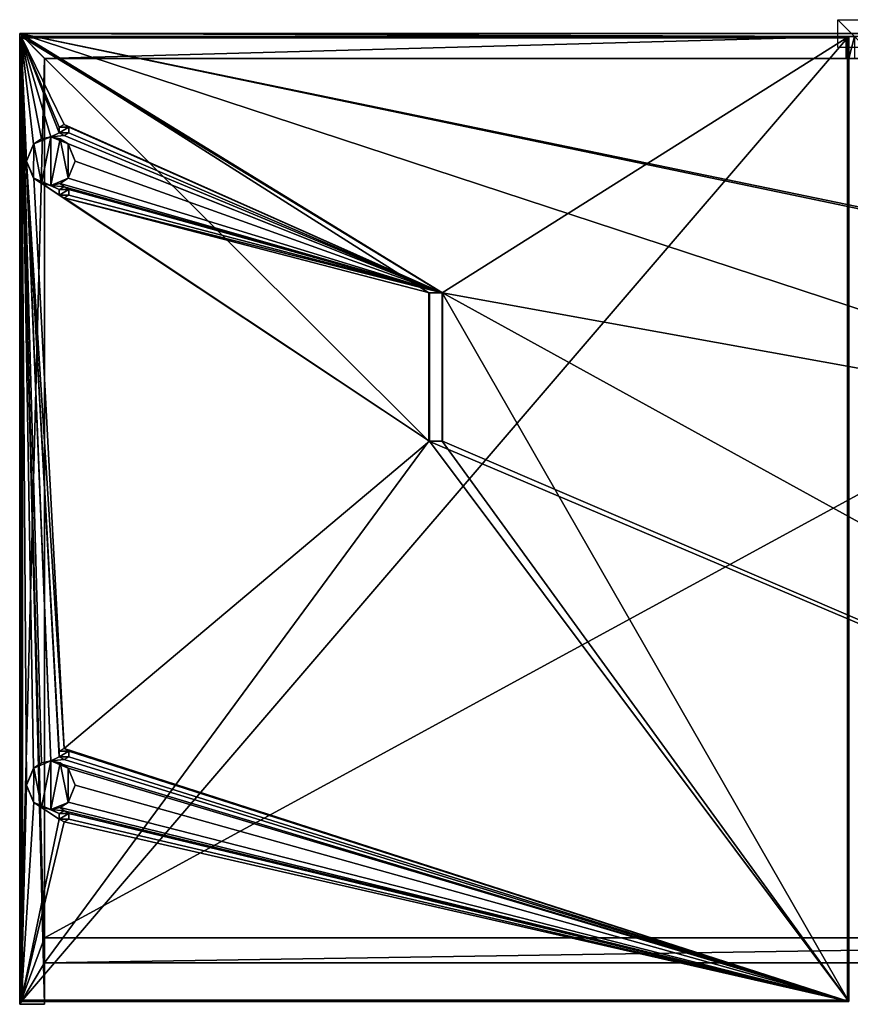
# Model space of a CAD drawing. Units: millimetres. Extents: x -600 to 600, y -700 to 10.
# Drawn here: x -600 to -1, y -700 to 10 of the extents above; entities that cross this region are included whole.
import ezdxf

# ---------------------------------------------------------------- set-up
doc = ezdxf.new("R2010")
doc.units = ezdxf.units.MM
doc.header["$LTSCALE"] = 65.580866
for name, color, linetype in [('1', 7, 'CONTINUOUS'), ('10', 7, 'CONTINUOUS'), ('11', 7, 'CONTINUOUS'), ('118', 7, 'CONTINUOUS'), ('119', 7, 'CONTINUOUS'), ('12', 7, 'CONTINUOUS'), ('121', 7, 'CONTINUOUS'), ('122', 7, 'CONTINUOUS'), ('13', 7, 'CONTINUOUS'), ('14', 7, 'CONTINUOUS'), ('15', 7, 'CONTINUOUS'), ('16', 7, 'CONTINUOUS'), ('17', 7, 'CONTINUOUS'), ('18', 7, 'CONTINUOUS'), ('19', 7, 'CONTINUOUS'), ('2', 7, 'CONTINUOUS'), ('20', 7, 'CONTINUOUS'), ('21', 7, 'CONTINUOUS'), ('22', 7, 'CONTINUOUS'), ('23', 7, 'CONTINUOUS'), ('24', 7, 'CONTINUOUS'), ('25', 7, 'CONTINUOUS'), ('26', 7, 'CONTINUOUS'), ('27', 7, 'CONTINUOUS'), ('28', 7, 'CONTINUOUS'), ('29', 7, 'CONTINUOUS'), ('3', 7, 'CONTINUOUS'), ('30', 7, 'CONTINUOUS'), ('31', 7, 'CONTINUOUS'), ('32', 7, 'CONTINUOUS'), ('33', 7, 'CONTINUOUS'), ('34', 7, 'CONTINUOUS'), ('35', 7, 'CONTINUOUS'), ('36', 7, 'CONTINUOUS'), ('37', 7, 'CONTINUOUS'), ('38', 7, 'CONTINUOUS'), ('39', 7, 'CONTINUOUS'), ('4', 7, 'CONTINUOUS'), ('40', 7, 'CONTINUOUS'), ('41', 7, 'CONTINUOUS'), ('42', 7, 'CONTINUOUS'), ('43', 7, 'CONTINUOUS'), ('44', 7, 'CONTINUOUS'), ('45', 7, 'CONTINUOUS'), ('46', 7, 'CONTINUOUS'), ('47', 7, 'CONTINUOUS'), ('48', 7, 'CONTINUOUS'), ('49', 7, 'CONTINUOUS'), ('5', 7, 'CONTINUOUS'), ('50', 7, 'CONTINUOUS'), ('51', 7, 'CONTINUOUS'), ('52', 7, 'CONTINUOUS'), ('53', 7, 'CONTINUOUS'), ('54', 7, 'CONTINUOUS'), ('55', 7, 'CONTINUOUS'), ('56', 7, 'CONTINUOUS'), ('57', 7, 'CONTINUOUS'), ('58', 7, 'CONTINUOUS'), ('59', 7, 'CONTINUOUS'), ('6', 7, 'CONTINUOUS'), ('60', 7, 'CONTINUOUS'), ('61', 7, 'CONTINUOUS'), ('62', 7, 'CONTINUOUS'), ('7', 7, 'CONTINUOUS'), ('8', 7, 'CONTINUOUS'), ('9', 7, 'CONTINUOUS')]:
    doc.layers.add(name, color=color, linetype=linetype)

msp = doc.modelspace()

# ---------------------------------------------------------------- linework, layer by layer
at = {"layer": '1', "linetype": 'Continuous'}
for points in [[(-598, -697, 166), (-3, -697, 166), (-598, -698, 167), (-598, -697, 166)], [(-598, -698, 167), (-3, -697, 166), (-3, -698, 167), (-598, -698, 167)]]:
    msp.add_3dface(points, dxfattribs=at)
at = {"layer": '10', "linetype": 'Continuous'}
for points in [[(-599, -697, 169), (-598, -697, 170), (-598, -3, 170), (-599, -697, 169)], [(-599, -3, 169), (-599, -697, 169), (-598, -3, 170), (-599, -3, 169)]]:
    msp.add_3dface(points, dxfattribs=at)
at = {"layer": '11', "linetype": 'Continuous'}
for points in [[(-599, -3, 167), (-599, -697, 167), (-599, -3, 169), (-599, -3, 167)], [(-599, -697, 167), (-599, -697, 169), (-599, -3, 169), (-599, -697, 167)]]:
    msp.add_3dface(points, dxfattribs=at)
at = {"layer": '118', "linetype": 'Continuous'}
for points in [[(-4, -18), (-4, -2), (-2, -2, 3.46), (-4, -18)], [(-2, -18, 3.46), (-4, -18), (-2, -2, 3.46), (-2, -18, 3.46)], [(2, -18, 3.46), (-2, -18, 3.46), (2, -2, 3.46), (2, -18, 3.46)], [(-2, -18, 3.46), (-2, -2, 3.46), (2, -2, 3.46), (-2, -18, 3.46)]]:
    msp.add_3dface(points, dxfattribs=at)
at = {"layer": '119', "linetype": 'Continuous'}
for points in [[(-4, -2), (4, -2), (-2, -2, 3.46), (-4, -2)], [(-2, -2, 3.46), (4, -2), (2, -2, 3.46), (-2, -2, 3.46)]]:
    msp.add_3dface(points, dxfattribs=at)
at = {"layer": '12', "linetype": 'Continuous'}
for points in [[(-599, -697, 167), (-598, -698, 167), (-598, -698, 169), (-599, -697, 167)], [(-599, -697, 167), (-598, -698, 169), (-599, -697, 169), (-599, -697, 167)]]:
    msp.add_3dface(points, dxfattribs=at)
at = {"layer": '121', "linetype": 'Continuous'}
for points in [[(10, -10), (-10, -10), (-10, 10), (10, -10)], [(10, 10), (10, -10), (-10, 10), (10, 10)]]:
    msp.add_3dface(points, dxfattribs=at)
at = {"layer": '122', "linetype": 'Continuous'}
for points in [[(10, 0, 10), (10, 0, -10), (-10, 0, -10), (10, 0, 10)], [(-10, 0, 10), (10, 0, 10), (-10, 0, -10), (-10, 0, 10)]]:
    msp.add_3dface(points, dxfattribs=at)
at = {"layer": '13', "linetype": 'Continuous'}
for points in [[(-598, -698, 167), (-3, -698, 167), (-598, -698, 169), (-598, -698, 167)], [(-3, -698, 167), (-3, -698, 169), (-598, -698, 169), (-3, -698, 167)]]:
    msp.add_3dface(points, dxfattribs=at)
at = {"layer": '14', "linetype": 'Continuous'}
for points in [[(-599, -3, 167), (-599, -3, 169), (-598, -2, 167), (-599, -3, 167)], [(-598, -2, 167), (-599, -3, 169), (-598, -2, 169), (-598, -2, 167)]]:
    msp.add_3dface(points, dxfattribs=at)
at = {"layer": '15', "linetype": 'Continuous'}
msp.add_3dface([(-598, -3, 166), (-599, -3, 167), (-598, -2, 167), (-598, -3, 166)], dxfattribs=at)
at = {"layer": '16', "linetype": 'Continuous'}
for points in [[(-3, -3, 166), (-598, -3, 166), (-3, -2, 167), (-3, -3, 166)], [(-598, -3, 166), (-598, -2, 167), (-3, -2, 167), (-598, -3, 166)]]:
    msp.add_3dface(points, dxfattribs=at)
at = {"layer": '17', "linetype": 'Continuous'}
msp.add_3dface([(-2, -3, 167), (-3, -3, 166), (-3, -2, 167), (-2, -3, 167)], dxfattribs=at)
at = {"layer": '18', "linetype": 'Continuous'}
for points in [[(-2, -3, 167), (-3, -2, 167), (-3, -2, 169), (-2, -3, 167)], [(-2, -3, 167), (-3, -2, 169), (-2, -3, 169), (-2, -3, 167)]]:
    msp.add_3dface(points, dxfattribs=at)
at = {"layer": '19', "linetype": 'Continuous'}
msp.add_3dface([(-2, -3, 169), (-3, -2, 169), (-3, -3, 170), (-2, -3, 169)], dxfattribs=at)
at = {"layer": '2', "linetype": 'Continuous'}
msp.add_3dface([(-598, -697, 166), (-598, -698, 167), (-599, -697, 167), (-598, -697, 166)], dxfattribs=at)
at = {"layer": '20', "linetype": 'Continuous'}
for points in [[(-598, -2, 169), (-598, -3, 170), (-3, -3, 170), (-598, -2, 169)], [(-3, -2, 169), (-598, -2, 169), (-3, -3, 170), (-3, -2, 169)]]:
    msp.add_3dface(points, dxfattribs=at)
at = {"layer": '21', "linetype": 'Continuous'}
msp.add_3dface([(-599, -3, 169), (-598, -3, 170), (-598, -2, 169), (-599, -3, 169)], dxfattribs=at)
at = {"layer": '22', "linetype": 'Continuous'}
for points in [[(-598, -2, 167), (-598, -2, 169), (-3, -2, 169), (-598, -2, 167)], [(-3, -2, 167), (-598, -2, 167), (-3, -2, 169), (-3, -2, 167)]]:
    msp.add_3dface(points, dxfattribs=at)
at = {"layer": '23', "linetype": 'Continuous'}
for points in [[(-598, -697, 170), (-3, -697, 170), (-3, -3, 170), (-598, -697, 170)], [(-598, -3, 170), (-598, -697, 170), (-3, -3, 170), (-598, -3, 170)]]:
    msp.add_3dface(points, dxfattribs=at)
at = {"layer": '24', "linetype": 'Continuous'}
for points in [[(-3, -697, 170), (-2, -697, 169), (-2, -3, 169), (-3, -697, 170)], [(-3, -697, 170), (-2, -3, 169), (-3, -3, 170), (-3, -697, 170)]]:
    msp.add_3dface(points, dxfattribs=at)
at = {"layer": '25', "linetype": 'Continuous'}
for points in [[(-2, -697, 167), (-2, -3, 167), (-2, -697, 169), (-2, -697, 167)], [(-2, -697, 169), (-2, -3, 167), (-2, -3, 169), (-2, -697, 169)]]:
    msp.add_3dface(points, dxfattribs=at)
at = {"layer": '26', "linetype": 'Continuous'}
for points in [[(-571.47, -67.52, 152), (-568, -65.5, 152), (-571.46, -67.49, 165), (-571.47, -67.52, 152)], [(-571.47, -71.48, 165), (-571.47, -67.52, 152), (-571.46, -67.49, 165), (-571.47, -71.48, 165)], [(-571.46, -71.51, 152), (-571.47, -67.52, 152), (-571.47, -71.48, 165), (-571.46, -71.51, 152)], [(-568, -65.5, 152), (-568, -65.5, 165), (-571.46, -67.49, 165), (-568, -65.5, 152)], [(-568, -73.5, 165), (-571.46, -71.51, 152), (-571.47, -71.48, 165), (-568, -73.5, 165)], [(-568, -73.5, 152), (-571.46, -71.51, 152), (-568, -73.5, 165), (-568, -73.5, 152)]]:
    msp.add_3dface(points, dxfattribs=at)
at = {"layer": '27', "linetype": 'Continuous'}
for points in [[(-571.47, -71.48, 165), (-571.46, -67.49, 165), (-564.53, -67.52, 165), (-571.47, -71.48, 165)], [(-564.54, -71.51, 165), (-571.47, -71.48, 165), (-564.53, -67.52, 165), (-564.54, -71.51, 165)], [(-571.46, -67.49, 165), (-568, -65.5, 165), (-564.53, -67.52, 165), (-571.46, -67.49, 165)], [(-568, -73.5, 165), (-571.47, -71.48, 165), (-564.54, -71.51, 165), (-568, -73.5, 165)]]:
    msp.add_3dface(points, dxfattribs=at)
at = {"layer": '28', "linetype": 'Continuous'}
for points in [[(-568, -65.5, 165), (-568, -65.5, 152), (-564.54, -67.49, 152), (-568, -65.5, 165)], [(-564.53, -67.52, 165), (-568, -65.5, 165), (-564.54, -67.49, 152), (-564.53, -67.52, 165)], [(-564.53, -71.48, 152), (-564.53, -67.52, 165), (-564.54, -67.49, 152), (-564.53, -71.48, 152)], [(-564.54, -71.51, 165), (-564.53, -67.52, 165), (-564.53, -71.48, 152), (-564.54, -71.51, 165)], [(-568, -73.5, 152), (-564.54, -71.51, 165), (-564.53, -71.48, 152), (-568, -73.5, 152)], [(-568, -73.5, 152), (-568, -73.5, 165), (-564.54, -71.51, 165), (-568, -73.5, 152)]]:
    msp.add_3dface(points, dxfattribs=at)
at = {"layer": '29', "linetype": 'Continuous'}
for points in [[(-295.42, -186.94, 152), (-568, -65.5, 152), (-599, -2, 152), (-295.42, -186.94, 152)], [(-2, -2, 152), (-295.42, -186.94, 152), (-599, -2, 152), (-2, -2, 152)], [(-568, -65.5, 152), (-571.47, -67.52, 152), (-599, -2, 152), (-568, -65.5, 152)], [(-571.47, -67.52, 152), (-571.46, -71.51, 152), (-599, -2, 152), (-571.47, -67.52, 152)], [(-599, -2, 152), (-571.46, -71.51, 152), (-577.5, -74.5, 152), (-599, -2, 152)], [(-599, -698, 152), (-599, -2, 152), (-595, -542.07, 152), (-599, -698, 152)], [(-599, -2, 152), (-577.5, -524.5, 152), (-584.24, -525.86, 152), (-599, -2, 152)], [(-577.5, -524.5, 152), (-599, -2, 152), (-595, -92.07, 152), (-577.5, -524.5, 152)], [(-595, -542.07, 152), (-599, -2, 152), (-589.95, -529.7, 152), (-595, -542.07, 152)], [(-589.95, -529.7, 152), (-599, -2, 152), (-584.24, -525.86, 152), (-589.95, -529.7, 152)], [(-599, -2, 152), (-577.5, -74.5, 152), (-584.24, -75.86, 152), (-599, -2, 152)], [(-595, -92.07, 152), (-599, -2, 152), (-589.95, -79.7, 152), (-595, -92.07, 152)], [(-589.95, -79.7, 152), (-599, -2, 152), (-584.24, -75.86, 152), (-589.95, -79.7, 152)], [(-295.42, -186.94, 152), (-2, -2, 152), (-2, -698, 152), (-295.42, -186.94, 152)], [(-568, -65.5, 152), (-295.42, -186.94, 152), (-564.54, -67.49, 152), (-568, -65.5, 152)], [(-295.42, -186.94, 152), (-564.53, -71.48, 152), (-564.54, -67.49, 152), (-295.42, -186.94, 152)], [(-571.46, -71.51, 152), (-568, -73.5, 152), (-577.5, -74.5, 152), (-571.46, -71.51, 152)], [(-568, -73.5, 152), (-295.42, -186.94, 152), (-577.5, -74.5, 152), (-568, -73.5, 152)], [(-577.5, -74.5, 152), (-295.42, -186.94, 152), (-565.13, -79.62, 152), (-577.5, -74.5, 152)], [(-295.42, -186.94, 152), (-568, -73.5, 152), (-564.53, -71.48, 152), (-295.42, -186.94, 152)], [(-565.13, -79.62, 152), (-295.42, -186.94, 152), (-560, -91.93, 152), (-565.13, -79.62, 152)], [(-568, -515.5, 152), (-571.47, -517.52, 152), (-595, -92.07, 152), (-568, -515.5, 152)], [(-589.87, -104.38, 152), (-568, -515.5, 152), (-595, -92.07, 152), (-589.87, -104.38, 152)], [(-571.47, -517.52, 152), (-571.46, -521.51, 152), (-595, -92.07, 152), (-571.47, -517.52, 152)], [(-571.46, -521.51, 152), (-577.5, -524.5, 152), (-595, -92.07, 152), (-571.46, -521.51, 152)], [(-560, -91.93, 152), (-295.42, -186.94, 152), (-565.05, -104.3, 152), (-560, -91.93, 152)], [(-304.58, -294, 152), (-568, -515.5, 152), (-589.87, -104.38, 152), (-304.58, -294, 152)], [(-571.46, -116.51, 152), (-304.58, -294, 152), (-589.87, -104.38, 152), (-571.46, -116.51, 152)], [(-571.47, -112.52, 152), (-571.46, -116.51, 152), (-589.87, -104.38, 152), (-571.47, -112.52, 152)], [(-577.5, -109.5, 152), (-571.47, -112.52, 152), (-589.87, -104.38, 152), (-577.5, -109.5, 152)], [(-565.05, -104.3, 152), (-295.42, -186.94, 152), (-570.76, -108.14, 152), (-565.05, -104.3, 152)], [(-570.76, -108.14, 152), (-568, -110.5, 152), (-577.5, -109.5, 152), (-570.76, -108.14, 152)], [(-568, -110.5, 152), (-571.47, -112.52, 152), (-577.5, -109.5, 152), (-568, -110.5, 152)], [(-295.42, -186.94, 152), (-568, -110.5, 152), (-570.76, -108.14, 152), (-295.42, -186.94, 152)], [(-568, -110.5, 152), (-295.42, -186.94, 152), (-564.54, -112.49, 152), (-568, -110.5, 152)], [(-564.54, -112.49, 152), (-295.42, -186.94, 152), (-564.53, -116.48, 152), (-564.54, -112.49, 152)], [(-568, -118.5, 152), (-304.58, -294, 152), (-571.46, -116.51, 152), (-568, -118.5, 152)], [(-564.53, -116.48, 152), (-295.42, -186.94, 152), (-568, -118.5, 152), (-564.53, -116.48, 152)], [(-295.42, -186.94, 152), (-304.58, -186.94, 152), (-568, -118.5, 152), (-295.42, -186.94, 152)], [(-304.58, -186.94, 152), (-304.58, -294, 152), (-568, -118.5, 152), (-304.58, -186.94, 152)], [(-295.42, -294, 152), (-295.42, -186.94, 152), (-2, -698, 152), (-295.42, -294, 152)], [(-304.58, -294, 152), (-2, -698, 152), (-568, -515.5, 152), (-304.58, -294, 152)], [(-304.58, -294, 152), (-295.42, -294, 152), (-2, -698, 152), (-304.58, -294, 152)], [(-568, -515.5, 152), (-2, -698, 152), (-564.54, -517.49, 152), (-568, -515.5, 152)], [(-564.54, -517.49, 152), (-2, -698, 152), (-564.53, -521.48, 152), (-564.54, -517.49, 152)], [(-571.46, -521.51, 152), (-568, -523.5, 152), (-577.5, -524.5, 152), (-571.46, -521.51, 152)], [(-568, -523.5, 152), (-2, -698, 152), (-577.5, -524.5, 152), (-568, -523.5, 152)], [(-577.5, -524.5, 152), (-2, -698, 152), (-565.13, -529.62, 152), (-577.5, -524.5, 152)], [(-564.53, -521.48, 152), (-2, -698, 152), (-568, -523.5, 152), (-564.53, -521.48, 152)], [(-565.13, -529.62, 152), (-2, -698, 152), (-560, -541.93, 152), (-565.13, -529.62, 152)], [(-589.87, -554.38, 152), (-599, -698, 152), (-595, -542.07, 152), (-589.87, -554.38, 152)], [(-560, -541.93, 152), (-2, -698, 152), (-565.05, -554.3, 152), (-560, -541.93, 152)], [(-571.46, -566.51, 152), (-599, -698, 152), (-589.87, -554.38, 152), (-571.46, -566.51, 152)], [(-571.47, -562.52, 152), (-571.46, -566.51, 152), (-589.87, -554.38, 152), (-571.47, -562.52, 152)], [(-577.5, -559.5, 152), (-571.47, -562.52, 152), (-589.87, -554.38, 152), (-577.5, -559.5, 152)], [(-570.76, -558.14, 152), (-568, -560.5, 152), (-577.5, -559.5, 152), (-570.76, -558.14, 152)], [(-568, -560.5, 152), (-571.47, -562.52, 152), (-577.5, -559.5, 152), (-568, -560.5, 152)], [(-565.05, -554.3, 152), (-2, -698, 152), (-570.76, -558.14, 152), (-565.05, -554.3, 152)], [(-2, -698, 152), (-568, -560.5, 152), (-570.76, -558.14, 152), (-2, -698, 152)], [(-568, -560.5, 152), (-2, -698, 152), (-564.54, -562.49, 152), (-568, -560.5, 152)], [(-568, -568.5, 152), (-599, -698, 152), (-571.46, -566.51, 152), (-568, -568.5, 152)], [(-564.53, -566.48, 152), (-2, -698, 152), (-568, -568.5, 152), (-564.53, -566.48, 152)], [(-564.54, -562.49, 152), (-2, -698, 152), (-564.53, -566.48, 152), (-564.54, -562.49, 152)], [(-2, -698, 152), (-599, -698, 152), (-568, -568.5, 152), (-2, -698, 152)]]:
    msp.add_3dface(points, dxfattribs=at)
at = {"layer": '3', "linetype": 'Continuous'}
for points in [[(-598, -3, 166), (-598, -697, 166), (-599, -3, 167), (-598, -3, 166)], [(-598, -697, 166), (-599, -697, 167), (-599, -3, 167), (-598, -697, 166)]]:
    msp.add_3dface(points, dxfattribs=at)
at = {"layer": '30', "linetype": 'Continuous'}
for points in [[(-2, -2, 152), (-599, -2, 152), (-2, -2, 166), (-2, -2, 152)], [(-2, -2, 166), (-599, -2, 152), (-599, -2, 166), (-2, -2, 166)]]:
    msp.add_3dface(points, dxfattribs=at)
at = {"layer": '31', "linetype": 'Continuous'}
for points in [[(-2, -698, 152), (-2, -2, 152), (-2, -698, 166), (-2, -698, 152)], [(-2, -2, 152), (-2, -2, 166), (-2, -698, 166), (-2, -2, 152)]]:
    msp.add_3dface(points, dxfattribs=at)
at = {"layer": '32', "linetype": 'Continuous'}
for points in [[(-599, -698, 152), (-2, -698, 152), (-599, -698, 166), (-599, -698, 152)], [(-2, -698, 152), (-2, -698, 166), (-599, -698, 166), (-2, -698, 152)]]:
    msp.add_3dface(points, dxfattribs=at)
at = {"layer": '33', "linetype": 'Continuous'}
for points in [[(-599, -2, 152), (-599, -698, 152), (-599, -2, 166), (-599, -2, 152)], [(-599, -2, 166), (-599, -698, 152), (-599, -698, 166), (-599, -2, 166)]]:
    msp.add_3dface(points, dxfattribs=at)
at = {"layer": '34', "linetype": 'Continuous'}
for points in [[(-2, -2, 166), (-599, -2, 166), (-598, -3, 166), (-2, -2, 166)], [(-599, -2, 166), (-599, -698, 166), (-598, -3, 166), (-599, -2, 166)], [(-599, -698, 166), (-598, -697, 166), (-598, -3, 166), (-599, -698, 166)], [(-3, -3, 166), (-2, -2, 166), (-598, -3, 166), (-3, -3, 166)], [(-2, -698, 166), (-2, -2, 166), (-3, -697, 166), (-2, -698, 166)], [(-3, -697, 166), (-2, -2, 166), (-3, -3, 166), (-3, -697, 166)], [(-599, -698, 166), (-2, -698, 166), (-3, -697, 166), (-599, -698, 166)], [(-598, -697, 166), (-599, -698, 166), (-3, -697, 166), (-598, -697, 166)]]:
    msp.add_3dface(points, dxfattribs=at)
at = {"layer": '35', "linetype": 'Continuous'}
for points in [[(-568, -560.5, 152), (-564.54, -562.49, 152), (-568, -560.5, 165), (-568, -560.5, 152)], [(-568, -560.5, 165), (-564.54, -562.49, 152), (-564.53, -562.52, 165), (-568, -560.5, 165)], [(-564.53, -566.48, 152), (-568, -568.5, 152), (-564.54, -566.51, 165), (-564.53, -566.48, 152)], [(-568, -568.5, 152), (-568, -568.5, 165), (-564.54, -566.51, 165), (-568, -568.5, 152)], [(-564.54, -562.49, 152), (-564.53, -566.48, 152), (-564.53, -562.52, 165), (-564.54, -562.49, 152)], [(-564.53, -562.52, 165), (-564.53, -566.48, 152), (-564.54, -566.51, 165), (-564.53, -562.52, 165)]]:
    msp.add_3dface(points, dxfattribs=at)
at = {"layer": '36', "linetype": 'Continuous'}
for points in [[(-571.47, -562.52, 152), (-568, -560.5, 152), (-571.46, -562.49, 165), (-571.47, -562.52, 152)], [(-568, -560.5, 152), (-568, -560.5, 165), (-571.46, -562.49, 165), (-568, -560.5, 152)], [(-571.47, -566.48, 165), (-571.47, -562.52, 152), (-571.46, -562.49, 165), (-571.47, -566.48, 165)], [(-571.46, -566.51, 152), (-571.47, -562.52, 152), (-571.47, -566.48, 165), (-571.46, -566.51, 152)], [(-568, -568.5, 165), (-571.46, -566.51, 152), (-571.47, -566.48, 165), (-568, -568.5, 165)], [(-568, -568.5, 152), (-571.46, -566.51, 152), (-568, -568.5, 165), (-568, -568.5, 152)]]:
    msp.add_3dface(points, dxfattribs=at)
at = {"layer": '37', "linetype": 'Continuous'}
for points in [[(-568, -560.5, 165), (-564.53, -562.52, 165), (-571.46, -562.49, 165), (-568, -560.5, 165)], [(-564.53, -562.52, 165), (-571.47, -566.48, 165), (-571.46, -562.49, 165), (-564.53, -562.52, 165)], [(-564.53, -562.52, 165), (-564.54, -566.51, 165), (-571.47, -566.48, 165), (-564.53, -562.52, 165)], [(-564.54, -566.51, 165), (-568, -568.5, 165), (-571.47, -566.48, 165), (-564.54, -566.51, 165)]]:
    msp.add_3dface(points, dxfattribs=at)
at = {"layer": '38', "linetype": 'Continuous'}
for points in [[(-568, -515.5, 152), (-564.54, -517.49, 152), (-568, -515.5, 165), (-568, -515.5, 152)], [(-568, -515.5, 165), (-564.54, -517.49, 152), (-564.53, -517.52, 165), (-568, -515.5, 165)], [(-564.54, -517.49, 152), (-564.53, -521.48, 152), (-564.53, -517.52, 165), (-564.54, -517.49, 152)], [(-564.53, -517.52, 165), (-564.53, -521.48, 152), (-564.54, -521.51, 165), (-564.53, -517.52, 165)], [(-564.53, -521.48, 152), (-568, -523.5, 152), (-564.54, -521.51, 165), (-564.53, -521.48, 152)], [(-568, -523.5, 152), (-568, -523.5, 165), (-564.54, -521.51, 165), (-568, -523.5, 152)]]:
    msp.add_3dface(points, dxfattribs=at)
at = {"layer": '39', "linetype": 'Continuous'}
for points in [[(-571.47, -517.52, 152), (-568, -515.5, 152), (-571.46, -517.49, 165), (-571.47, -517.52, 152)], [(-571.47, -521.48, 165), (-571.47, -517.52, 152), (-571.46, -517.49, 165), (-571.47, -521.48, 165)], [(-571.46, -521.51, 152), (-571.47, -517.52, 152), (-571.47, -521.48, 165), (-571.46, -521.51, 152)], [(-568, -515.5, 152), (-568, -515.5, 165), (-571.46, -517.49, 165), (-568, -515.5, 152)], [(-568, -523.5, 165), (-571.46, -521.51, 152), (-571.47, -521.48, 165), (-568, -523.5, 165)], [(-568, -523.5, 152), (-571.46, -521.51, 152), (-568, -523.5, 165), (-568, -523.5, 152)]]:
    msp.add_3dface(points, dxfattribs=at)
at = {"layer": '4', "linetype": 'Continuous'}
for points in [[(-3, -697, 166), (-3, -3, 166), (-2, -697, 167), (-3, -697, 166)], [(-2, -697, 167), (-3, -3, 166), (-2, -3, 167), (-2, -697, 167)]]:
    msp.add_3dface(points, dxfattribs=at)
at = {"layer": '40', "linetype": 'Continuous'}
for points in [[(-564.53, -517.52, 165), (-571.47, -521.48, 165), (-571.46, -517.49, 165), (-564.53, -517.52, 165)], [(-564.53, -517.52, 165), (-564.54, -521.51, 165), (-571.47, -521.48, 165), (-564.53, -517.52, 165)], [(-568, -515.5, 165), (-564.53, -517.52, 165), (-571.46, -517.49, 165), (-568, -515.5, 165)], [(-564.54, -521.51, 165), (-568, -523.5, 165), (-571.47, -521.48, 165), (-564.54, -521.51, 165)]]:
    msp.add_3dface(points, dxfattribs=at)
at = {"layer": '41', "linetype": 'Continuous'}
for points in [[(-577.5, -524.5, 152), (-565.13, -529.62, 152), (-577.5, -524.5, 165), (-577.5, -524.5, 152)], [(-577.5, -524.5, 165), (-565.13, -529.62, 152), (-570.76, -525.86, 165), (-577.5, -524.5, 165)], [(-570.76, -525.86, 165), (-565.13, -529.62, 152), (-565.05, -529.7, 165), (-570.76, -525.86, 165)], [(-565.13, -529.62, 152), (-560, -541.93, 152), (-565.05, -529.7, 165), (-565.13, -529.62, 152)], [(-565.05, -529.7, 165), (-560, -541.93, 152), (-560, -542.07, 165), (-565.05, -529.7, 165)], [(-560, -542.07, 165), (-565.05, -554.3, 152), (-565.13, -554.38, 165), (-560, -542.07, 165)], [(-560, -541.93, 152), (-565.05, -554.3, 152), (-560, -542.07, 165), (-560, -541.93, 152)], [(-570.76, -558.14, 152), (-577.5, -559.5, 152), (-565.13, -554.38, 165), (-570.76, -558.14, 152)], [(-577.5, -559.5, 152), (-577.5, -559.5, 165), (-565.13, -554.38, 165), (-577.5, -559.5, 152)], [(-565.05, -554.3, 152), (-570.76, -558.14, 152), (-565.13, -554.38, 165), (-565.05, -554.3, 152)]]:
    msp.add_3dface(points, dxfattribs=at)
at = {"layer": '42', "linetype": 'Continuous'}
for points in [[(-584.24, -525.86, 152), (-577.5, -524.5, 152), (-589.87, -529.62, 165), (-584.24, -525.86, 152)], [(-577.5, -524.5, 152), (-577.5, -524.5, 165), (-589.87, -529.62, 165), (-577.5, -524.5, 152)], [(-595, -541.93, 165), (-589.95, -529.7, 152), (-589.87, -529.62, 165), (-595, -541.93, 165)], [(-595, -542.07, 152), (-589.95, -529.7, 152), (-595, -541.93, 165), (-595, -542.07, 152)], [(-589.95, -529.7, 152), (-584.24, -525.86, 152), (-589.87, -529.62, 165), (-589.95, -529.7, 152)], [(-589.95, -554.3, 165), (-595, -542.07, 152), (-595, -541.93, 165), (-589.95, -554.3, 165)], [(-589.87, -554.38, 152), (-595, -542.07, 152), (-589.95, -554.3, 165), (-589.87, -554.38, 152)], [(-584.24, -558.14, 165), (-589.87, -554.38, 152), (-589.95, -554.3, 165), (-584.24, -558.14, 165)], [(-577.5, -559.5, 152), (-589.87, -554.38, 152), (-577.5, -559.5, 165), (-577.5, -559.5, 152)], [(-577.5, -559.5, 165), (-589.87, -554.38, 152), (-584.24, -558.14, 165), (-577.5, -559.5, 165)]]:
    msp.add_3dface(points, dxfattribs=at)
at = {"layer": '43', "linetype": 'Continuous'}
for points in [[(-577.5, -524.5, 165), (-584.24, -558.14, 165), (-589.87, -529.62, 165), (-577.5, -524.5, 165)], [(-577.5, -524.5, 165), (-577.5, -559.5, 165), (-584.24, -558.14, 165), (-577.5, -524.5, 165)], [(-577.5, -559.5, 165), (-577.5, -524.5, 165), (-570.76, -525.86, 165), (-577.5, -559.5, 165)], [(-589.95, -554.3, 165), (-595, -541.93, 165), (-589.87, -529.62, 165), (-589.95, -554.3, 165)], [(-584.24, -558.14, 165), (-589.95, -554.3, 165), (-589.87, -529.62, 165), (-584.24, -558.14, 165)], [(-577.5, -559.5, 165), (-570.76, -525.86, 165), (-565.13, -554.38, 165), (-577.5, -559.5, 165)], [(-570.76, -525.86, 165), (-565.05, -529.7, 165), (-565.13, -554.38, 165), (-570.76, -525.86, 165)], [(-565.05, -529.7, 165), (-560, -542.07, 165), (-565.13, -554.38, 165), (-565.05, -529.7, 165)]]:
    msp.add_3dface(points, dxfattribs=at)
at = {"layer": '44', "linetype": 'Continuous'}
for points in [[(-568, -110.5, 152), (-564.54, -112.49, 152), (-568, -110.5, 165), (-568, -110.5, 152)], [(-568, -110.5, 165), (-564.54, -112.49, 152), (-564.53, -112.52, 165), (-568, -110.5, 165)], [(-564.54, -112.49, 152), (-564.53, -116.48, 152), (-564.53, -112.52, 165), (-564.54, -112.49, 152)], [(-564.53, -112.52, 165), (-564.53, -116.48, 152), (-564.54, -116.51, 165), (-564.53, -112.52, 165)], [(-564.53, -116.48, 152), (-568, -118.5, 152), (-564.54, -116.51, 165), (-564.53, -116.48, 152)], [(-568, -118.5, 152), (-568, -118.5, 165), (-564.54, -116.51, 165), (-568, -118.5, 152)]]:
    msp.add_3dface(points, dxfattribs=at)
at = {"layer": '45', "linetype": 'Continuous'}
for points in [[(-571.47, -112.52, 152), (-568, -110.5, 152), (-571.46, -112.49, 165), (-571.47, -112.52, 152)], [(-571.47, -116.48, 165), (-571.47, -112.52, 152), (-571.46, -112.49, 165), (-571.47, -116.48, 165)], [(-571.46, -116.51, 152), (-571.47, -112.52, 152), (-571.47, -116.48, 165), (-571.46, -116.51, 152)], [(-568, -110.5, 152), (-568, -110.5, 165), (-571.46, -112.49, 165), (-568, -110.5, 152)], [(-568, -118.5, 165), (-571.46, -116.51, 152), (-571.47, -116.48, 165), (-568, -118.5, 165)], [(-568, -118.5, 152), (-571.46, -116.51, 152), (-568, -118.5, 165), (-568, -118.5, 152)]]:
    msp.add_3dface(points, dxfattribs=at)
at = {"layer": '46', "linetype": 'Continuous'}
for points in [[(-564.53, -112.52, 165), (-571.47, -116.48, 165), (-571.46, -112.49, 165), (-564.53, -112.52, 165)], [(-564.53, -112.52, 165), (-564.54, -116.51, 165), (-571.47, -116.48, 165), (-564.53, -112.52, 165)], [(-568, -110.5, 165), (-564.53, -112.52, 165), (-571.46, -112.49, 165), (-568, -110.5, 165)], [(-564.54, -116.51, 165), (-568, -118.5, 165), (-571.47, -116.48, 165), (-564.54, -116.51, 165)]]:
    msp.add_3dface(points, dxfattribs=at)
at = {"layer": '47', "linetype": 'Continuous'}
for points in [[(-577.5, -74.5, 152), (-565.13, -79.62, 152), (-577.5, -74.5, 165), (-577.5, -74.5, 152)], [(-577.5, -74.5, 165), (-565.13, -79.62, 152), (-570.76, -75.86, 165), (-577.5, -74.5, 165)], [(-570.76, -75.86, 165), (-565.13, -79.62, 152), (-565.05, -79.7, 165), (-570.76, -75.86, 165)], [(-565.13, -79.62, 152), (-560, -91.93, 152), (-565.05, -79.7, 165), (-565.13, -79.62, 152)], [(-565.05, -79.7, 165), (-560, -91.93, 152), (-560, -92.07, 165), (-565.05, -79.7, 165)], [(-560, -92.07, 165), (-565.05, -104.3, 152), (-565.13, -104.38, 165), (-560, -92.07, 165)], [(-560, -91.93, 152), (-565.05, -104.3, 152), (-560, -92.07, 165), (-560, -91.93, 152)], [(-570.76, -108.14, 152), (-577.5, -109.5, 152), (-565.13, -104.38, 165), (-570.76, -108.14, 152)], [(-577.5, -109.5, 152), (-577.5, -109.5, 165), (-565.13, -104.38, 165), (-577.5, -109.5, 152)], [(-565.05, -104.3, 152), (-570.76, -108.14, 152), (-565.13, -104.38, 165), (-565.05, -104.3, 152)]]:
    msp.add_3dface(points, dxfattribs=at)
at = {"layer": '48', "linetype": 'Continuous'}
for points in [[(-589.95, -79.7, 152), (-584.24, -75.86, 152), (-589.87, -79.62, 165), (-589.95, -79.7, 152)], [(-584.24, -75.86, 152), (-577.5, -74.5, 152), (-589.87, -79.62, 165), (-584.24, -75.86, 152)], [(-577.5, -74.5, 152), (-577.5, -74.5, 165), (-589.87, -79.62, 165), (-577.5, -74.5, 152)], [(-595, -91.93, 165), (-589.95, -79.7, 152), (-589.87, -79.62, 165), (-595, -91.93, 165)], [(-595, -92.07, 152), (-589.95, -79.7, 152), (-595, -91.93, 165), (-595, -92.07, 152)], [(-589.95, -104.3, 165), (-595, -92.07, 152), (-595, -91.93, 165), (-589.95, -104.3, 165)], [(-589.87, -104.38, 152), (-595, -92.07, 152), (-589.95, -104.3, 165), (-589.87, -104.38, 152)], [(-584.24, -108.14, 165), (-589.87, -104.38, 152), (-589.95, -104.3, 165), (-584.24, -108.14, 165)], [(-577.5, -109.5, 152), (-589.87, -104.38, 152), (-577.5, -109.5, 165), (-577.5, -109.5, 152)], [(-577.5, -109.5, 165), (-589.87, -104.38, 152), (-584.24, -108.14, 165), (-577.5, -109.5, 165)]]:
    msp.add_3dface(points, dxfattribs=at)
at = {"layer": '49', "linetype": 'Continuous'}
for points in [[(-577.5, -74.5, 165), (-584.24, -108.14, 165), (-589.87, -79.62, 165), (-577.5, -74.5, 165)], [(-577.5, -74.5, 165), (-577.5, -109.5, 165), (-584.24, -108.14, 165), (-577.5, -74.5, 165)], [(-577.5, -109.5, 165), (-577.5, -74.5, 165), (-570.76, -75.86, 165), (-577.5, -109.5, 165)], [(-577.5, -109.5, 165), (-570.76, -75.86, 165), (-565.13, -104.38, 165), (-577.5, -109.5, 165)], [(-570.76, -75.86, 165), (-565.05, -79.7, 165), (-565.13, -104.38, 165), (-570.76, -75.86, 165)], [(-589.95, -104.3, 165), (-595, -91.93, 165), (-589.87, -79.62, 165), (-589.95, -104.3, 165)], [(-584.24, -108.14, 165), (-589.95, -104.3, 165), (-589.87, -79.62, 165), (-584.24, -108.14, 165)], [(-565.05, -79.7, 165), (-560, -92.07, 165), (-565.13, -104.38, 165), (-565.05, -79.7, 165)]]:
    msp.add_3dface(points, dxfattribs=at)
at = {"layer": '5', "linetype": 'Continuous'}
msp.add_3dface([(-3, -698, 167), (-3, -697, 166), (-2, -697, 167), (-3, -698, 167)], dxfattribs=at)
at = {"layer": '50', "linetype": 'Continuous'}
for points in [[(600, 0, 150), (600, 0), (-600, 0), (600, 0, 150)], [(-600, 0, 150), (600, 0, 150), (-600, 0), (-600, 0, 150)]]:
    msp.add_3dface(points, dxfattribs=at)
at = {"layer": '51', "linetype": 'Continuous'}
for points in [[(-600, 0), (600, 0), (-4, -2), (-600, 0)], [(-600, -700), (-600, 0), (-582, -18), (-600, -700)], [(-600, 0), (-4, -2), (-582, -18), (-600, 0)], [(-4, -2), (600, 0), (4, -2), (-4, -2)], [(-582, -18), (-4, -2), (-4, -18), (-582, -18)], [(-582, -652), (-600, -700), (-582, -18), (-582, -652)], [(-582, -670), (-600, -700), (-582, -652), (-582, -670)], [(582, -670), (-582, -670), (582, -652), (582, -670)], [(582, -652), (-582, -670), (-582, -652), (582, -652)], [(-582, -700), (-600, -700), (-582, -670), (-582, -700)]]:
    msp.add_3dface(points, dxfattribs=at)
at = {"layer": '52', "linetype": 'Continuous'}
for points in [[(-600, -700), (-582, -700), (-582, -700, 150), (-600, -700)], [(-600, -700), (-582, -700, 150), (-600, -700, 150), (-600, -700)]]:
    msp.add_3dface(points, dxfattribs=at)
at = {"layer": '53', "linetype": 'Continuous'}
for points in [[(-600, 0, 150), (-600, 0), (-600, -700), (-600, 0, 150)], [(-600, 0, 150), (-600, -700), (-600, -700, 150), (-600, 0, 150)]]:
    msp.add_3dface(points, dxfattribs=at)
at = {"layer": '54', "linetype": 'Continuous'}
for points in [[(600, 0, 150), (-600, 0, 150), (305, -186.94, 150), (600, 0, 150)], [(-582, -700, 150), (-600, 0, 150), (-600, -700, 150), (-582, -700, 150)], [(-600, 0, 150), (-582, -700, 150), (-582, -670, 150), (-600, 0, 150)], [(-600, 0, 150), (295, -294, 150), (295, -186.94, 150), (-600, 0, 150)], [(295, -294, 150), (-600, 0, 150), (-295, -186.94, 150), (295, -294, 150)], [(305, -186.94, 150), (-600, 0, 150), (295, -186.94, 150), (305, -186.94, 150)], [(-295, -186.94, 150), (-600, 0, 150), (-305, -186.94, 150), (-295, -186.94, 150)], [(-305, -186.94, 150), (-600, 0, 150), (-305, -294, 150), (-305, -186.94, 150)], [(-305, -294, 150), (-600, 0, 150), (-582, -670, 150), (-305, -294, 150)], [(295, -294, 150), (-295, -186.94, 150), (582, -670, 150), (295, -294, 150)], [(-295, -186.94, 150), (-295, -294, 150), (582, -670, 150), (-295, -186.94, 150)], [(582, -670, 150), (-305, -294, 150), (-582, -670, 150), (582, -670, 150)], [(-295, -294, 150), (-305, -294, 150), (582, -670, 150), (-295, -294, 150)]]:
    msp.add_3dface(points, dxfattribs=at)
at = {"layer": '55', "linetype": 'Continuous'}
for points in [[(582, -652), (-582, -652), (582, -652, 16), (582, -652)], [(-582, -652), (-582, -652, 16), (582, -652, 16), (-582, -652)]]:
    msp.add_3dface(points, dxfattribs=at)
at = {"layer": '56', "linetype": 'Continuous'}
for points in [[(-582, -670), (582, -670), (-582, -670, 150), (-582, -670)], [(582, -670), (582, -670, 150), (-582, -670, 150), (582, -670)]]:
    msp.add_3dface(points, dxfattribs=at)
at = {"layer": '57', "linetype": 'Continuous'}
for points in [[(-582, -652), (-582, -18), (-582, -652, 16), (-582, -652)], [(-582, -652, 16), (-582, -18), (-582, -18, 16), (-582, -652, 16)], [(-582, -700), (-582, -670), (-582, -700, 150), (-582, -700)], [(-582, -700, 150), (-582, -670), (-582, -670, 150), (-582, -700, 150)]]:
    msp.add_3dface(points, dxfattribs=at)
at = {"layer": '58', "linetype": 'Continuous'}
for points in [[(-582, -652, 16), (-582, -18, 16), (582, -18, 16), (-582, -652, 16)], [(-582, -652, 16), (582, -18, 16), (582, -652, 16), (-582, -652, 16)]]:
    msp.add_3dface(points, dxfattribs=at)
at = {"layer": '59', "linetype": 'Continuous'}
for points in [[(582, -18), (-582, -18, 16), (2, -18, 3.46), (582, -18)], [(-582, -18, 16), (582, -18), (582, -18, 16), (-582, -18, 16)], [(-582, -18), (-4, -18), (-582, -18, 16), (-582, -18)], [(-582, -18, 16), (-4, -18), (-2, -18, 3.46), (-582, -18, 16)], [(2, -18, 3.46), (-582, -18, 16), (-2, -18, 3.46), (2, -18, 3.46)]]:
    msp.add_3dface(points, dxfattribs=at)
at = {"layer": '6', "linetype": 'Continuous'}
for points in [[(-3, -698, 167), (-2, -697, 167), (-2, -697, 169), (-3, -698, 167)], [(-3, -698, 167), (-2, -697, 169), (-3, -698, 169), (-3, -698, 167)]]:
    msp.add_3dface(points, dxfattribs=at)
at = {"layer": '60', "linetype": 'Continuous'}
for points in [[(-305, -294, 150), (-295, -294, 150), (-304.89, -294, 151.02), (-305, -294, 150)], [(-295, -294, 150), (-304.58, -294, 152), (-304.89, -294, 151.02), (-295, -294, 150)], [(-304.58, -294, 152), (-295, -294, 150), (-295.42, -294, 152), (-304.58, -294, 152)], [(-295, -294, 150), (-295.11, -294, 151.02), (-295.42, -294, 152), (-295, -294, 150)]]:
    msp.add_3dface(points, dxfattribs=at)
at = {"layer": '61', "linetype": 'Continuous'}
for points in [[(-305, -186.94, 150), (-305, -294, 150), (-304.89, -294, 151.02), (-305, -186.94, 150)], [(-304.89, -186.94, 151.02), (-305, -186.94, 150), (-304.89, -294, 151.02), (-304.89, -186.94, 151.02)], [(-304.58, -186.94, 152), (-304.89, -186.94, 151.02), (-304.58, -294, 152), (-304.58, -186.94, 152)], [(-304.58, -294, 152), (-304.89, -186.94, 151.02), (-304.89, -294, 151.02), (-304.58, -294, 152)], [(-295.11, -186.94, 151.02), (-295.42, -186.94, 152), (-295.11, -294, 151.02), (-295.11, -186.94, 151.02)], [(-295.11, -294, 151.02), (-295.42, -186.94, 152), (-295.42, -294, 152), (-295.11, -294, 151.02)], [(-295, -294, 150), (-295, -186.94, 150), (-295.11, -186.94, 151.02), (-295, -294, 150)], [(-295, -294, 150), (-295.11, -186.94, 151.02), (-295.11, -294, 151.02), (-295, -294, 150)]]:
    msp.add_3dface(points, dxfattribs=at)
at = {"layer": '62', "linetype": 'Continuous'}
for points in [[(-295, -186.94, 150), (-305, -186.94, 150), (-295.11, -186.94, 151.02), (-295, -186.94, 150)], [(-304.58, -186.94, 152), (-305, -186.94, 150), (-304.89, -186.94, 151.02), (-304.58, -186.94, 152)], [(-305, -186.94, 150), (-304.58, -186.94, 152), (-295.42, -186.94, 152), (-305, -186.94, 150)], [(-295.11, -186.94, 151.02), (-305, -186.94, 150), (-295.42, -186.94, 152), (-295.11, -186.94, 151.02)]]:
    msp.add_3dface(points, dxfattribs=at)
at = {"layer": '7', "linetype": 'Continuous'}
msp.add_3dface([(-3, -698, 169), (-2, -697, 169), (-3, -697, 170), (-3, -698, 169)], dxfattribs=at)
at = {"layer": '8', "linetype": 'Continuous'}
for points in [[(-3, -698, 169), (-3, -697, 170), (-598, -697, 170), (-3, -698, 169)], [(-3, -698, 169), (-598, -697, 170), (-598, -698, 169), (-3, -698, 169)]]:
    msp.add_3dface(points, dxfattribs=at)
at = {"layer": '9', "linetype": 'Continuous'}
msp.add_3dface([(-598, -698, 169), (-598, -697, 170), (-599, -697, 169), (-598, -698, 169)], dxfattribs=at)

doc.saveas('drawing.dxf')
